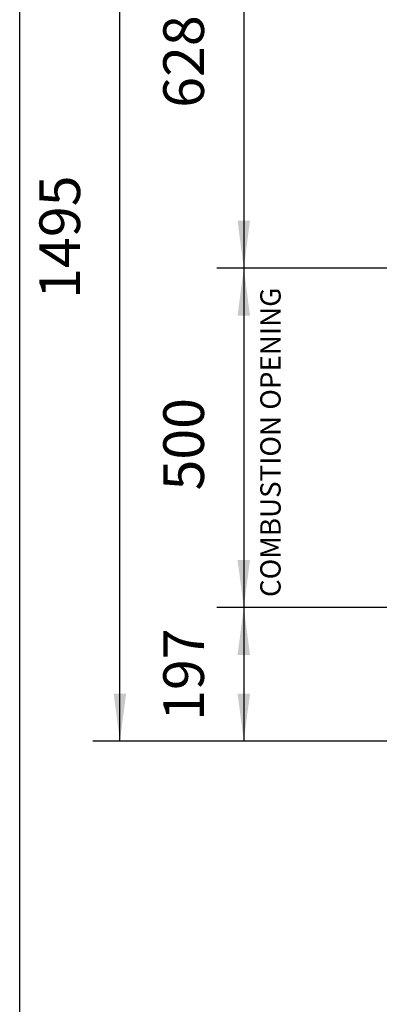
# Model space of a CAD drawing. Units: millimetres. Extents: x 0 to 287, y 17 to 217.
# Drawn here: x 0 to 27, y 96 to 168 of the extents above; entities that cross this region are included whole.
import ezdxf

# ---------------------------------------------------------------- set-up
doc = ezdxf.new("R2010")
doc.units = ezdxf.units.MM
doc.layers.add('1', color=7, linetype='Continuous')
doc.styles.add('CONVERTER_14', font='txt.shx', dxfattribs={"width": 0.9})
doc.styles.add('CONVERTER_15', font='txt.shx', dxfattribs={"width": 0.9, "oblique": 11})
doc.dimstyles.new('ME10_DIM_23', dxfattribs={"dimtxt": 60, "dimasz": 70, "dimexe": 40, "dimexo": 0, "dimgap": 40, "dimtad": 1, "dimdsep": 46, "dimtxsty": 'CONVERTER_15', "dimsah": 1, "dimcen": 0.09, "dimclrd": 2, "dimclre": 2, "dimclrt": 2, "dimadec": 0, "dimazin": 0, "dimtfac": 1, "dimtdec": 4, "dimtix": 1, "dimtmove": 0, "dimatfit": 3, "dimfxl": 0, "dimtolj": 1, "dimtzin": 0, "dimarcsym": 0})
doc.dimstyles.new('ME10_DIM_24', dxfattribs={"dimtxt": 60, "dimasz": 70, "dimexe": 40, "dimexo": 0, "dimgap": 40, "dimtad": 1, "dimdsep": 46, "dimtxsty": 'CONVERTER_15', "dimsah": 1, "dimcen": 0.09, "dimclrd": 2, "dimclre": 2, "dimclrt": 2, "dimadec": 0, "dimazin": 0, "dimtfac": 1, "dimtdec": 4, "dimtix": 1, "dimtmove": 0, "dimatfit": 3, "dimfxl": 0, "dimtolj": 1, "dimtzin": 0, "dimarcsym": 0})
doc.dimstyles.new('ME10_DIM_25', dxfattribs={"dimtxt": 60, "dimasz": 70, "dimexe": 40, "dimexo": 0, "dimgap": 40, "dimtad": 1, "dimdsep": 46, "dimtxsty": 'CONVERTER_15', "dimsah": 1, "dimcen": 0.09, "dimclrd": 2, "dimclre": 2, "dimclrt": 2, "dimadec": 0, "dimazin": 0, "dimtfac": 1, "dimtdec": 4, "dimtix": 1, "dimtmove": 0, "dimatfit": 3, "dimfxl": 0, "dimtolj": 1, "dimtzin": 0, "dimarcsym": 0})
doc.dimstyles.new('ME10_DIM_26', dxfattribs={"dimtxt": 60, "dimasz": 70, "dimexe": 40, "dimexo": 0, "dimgap": 40, "dimtad": 1, "dimdsep": 46, "dimtxsty": 'CONVERTER_15', "dimsah": 1, "dimcen": 0.09, "dimclrd": 2, "dimclre": 2, "dimclrt": 2, "dimadec": 0, "dimazin": 0, "dimtfac": 1, "dimtdec": 4, "dimtix": 1, "dimtmove": 0, "dimatfit": 3, "dimfxl": 0, "dimtolj": 1, "dimtzin": 0, "dimarcsym": 0})

# ---------------------------------------------------------------- blocks, each defined once
blk = doc.blocks.new('metalfire_a4h_tf_UNIVERSAL__1')
at = {"layer": '1', "color": 7, "linetype": 'Continuous'}
blk.add_line((0, 16.534), (0, 216.534), dxfattribs=at)
blk = doc.blocks.new('*D162')
at = {"layer": '1', "color": 2, "linetype": 'Continuous'}
for p, q in [((1180, 3801.5), (107.9, 3801.5)), ((147.9, 2306.5), (147.9, 3801.5)), ((906, 2306.5), (107.9, 2306.5))]:
    blk.add_line(p, q, dxfattribs=at)
at = {"layer": '1', "color": 2}
for points in [[(157.1, 3731.5), (138.7, 3731.5), (147.9, 3801.5)], [(138.7, 2376.5), (157.1, 2376.5), (147.9, 2306.5)]]:
    blk.add_solid(points, dxfattribs=at)
at = {"layer": '1', "color": 2, "insert": (107.9, 2958.2), "char_height": 60, "attachment_point": 7, "rotation": 90, "line_spacing_factor": 0.60024, "style": 'CONVERTER_15'}
blk.add_mtext('1495', dxfattribs=at)
blk = doc.blocks.new('*D163')
at = {"layer": '1', "color": 2, "linetype": 'Continuous'}
for p, q in [((578, 2503.5), (290.6, 2503.5)), ((330.6, 2503.5), (330.6, 2306.5)), ((906, 2306.5), (290.6, 2306.5))]:
    blk.add_line(p, q, dxfattribs=at)
at = {"layer": '1', "color": 2}
for points in [[(339.8, 2433.5), (321.4, 2433.5), (330.6, 2503.5)], [(321.4, 2376.5), (339.8, 2376.5), (330.6, 2306.5)]]:
    blk.add_solid(points, dxfattribs=at)
at = {"layer": '1', "color": 2, "insert": (290.6, 2336.2), "char_height": 60, "attachment_point": 7, "rotation": 90, "line_spacing_factor": 0.60024, "style": 'CONVERTER_15'}
blk.add_mtext('197', dxfattribs=at)
blk = doc.blocks.new('*D164')
at = {"layer": '1', "color": 2, "linetype": 'Continuous'}
for p, q in [((628, 3003.5), (290.6, 3003.5)), ((330.6, 3003.5), (330.6, 2503.5)), ((578, 2503.5), (290.6, 2503.5))]:
    blk.add_line(p, q, dxfattribs=at)
at = {"layer": '1', "color": 2}
for points in [[(339.8, 2933.5), (321.4, 2933.5), (330.6, 3003.5)], [(321.4, 2573.5), (339.8, 2573.5), (330.6, 2503.5)]]:
    blk.add_solid(points, dxfattribs=at)
at = {"layer": '1', "color": 2, "insert": (290.6, 2675.7), "char_height": 60, "attachment_point": 7, "rotation": 90, "line_spacing_factor": 0.60024, "style": 'CONVERTER_15'}
blk.add_mtext('500', dxfattribs=at)
blk = doc.blocks.new('*D165')
at = {"layer": '1', "color": 2, "linetype": 'Continuous'}
for p, q in [((1180, 3631.5), (290.6, 3631.5)), ((330.6, 3631.5), (330.6, 3003.5)), ((628, 3003.5), (290.6, 3003.5))]:
    blk.add_line(p, q, dxfattribs=at)
at = {"layer": '1', "color": 2}
for points in [[(339.8, 3561.5), (321.4, 3561.5), (330.6, 3631.5)], [(321.4, 3073.5), (339.8, 3073.5), (330.6, 3003.5)]]:
    blk.add_solid(points, dxfattribs=at)
at = {"layer": '1', "color": 2, "insert": (290.6, 3239.7), "char_height": 60, "attachment_point": 7, "rotation": 90, "line_spacing_factor": 0.60024, "style": 'CONVERTER_15'}
blk.add_mtext('628', dxfattribs=at)
blk = doc.blocks.new('Front3', base_point=(1358, 3003.5))
at = {"layer": '1', "color": 2, "insert": (394.293, 2518.629), "char_height": 30, "attachment_point": 7, "rotation": 90, "line_spacing_factor": 0.90036, "style": 'CONVERTER_14'}
blk.add_mtext('COMBUSTION OPENING', dxfattribs=at)
at = {"layer": '1'}
for base, p1, p2, dimstyle, picture, middle in [((147.911, 2306.5), (1180, 3801.5), (906, 2306.5), 'ME10_DIM_23', '*D162', (77.911, 3054)), ((330.572, 3631.5), (628, 3003.5), (1180, 3631.5), 'ME10_DIM_26', '*D165', (260.572, 3317.5)), ((330.572, 3003.5), (578, 2503.5), (628, 3003.5), 'ME10_DIM_25', '*D164', (260.572, 2753.5)), ((330.572, 2503.5), (906, 2306.5), (578, 2503.5), 'ME10_DIM_24', '*D163', (260.572, 2405))]:
    dim = blk.add_linear_dim(base=base, p1=p1, p2=p2, angle=90, dimstyle=dimstyle, dxfattribs=at)
    dim.commit()
    dim.dimension.update_dxf_attribs({"geometry": picture, "text_midpoint": middle, "text_rotation": 90})

msp = doc.modelspace()

# ---------------------------------------------------------------- block references
msp.add_blockref('metalfire_a4h_tf_UNIVERSAL__1', (0, 0))
at = {"xscale": 0.05, "yscale": 0.05, "zscale": 0.05}
msp.add_blockref('Front3', (67.9, 150.175), dxfattribs=at)

doc.saveas('drawing.dxf')
